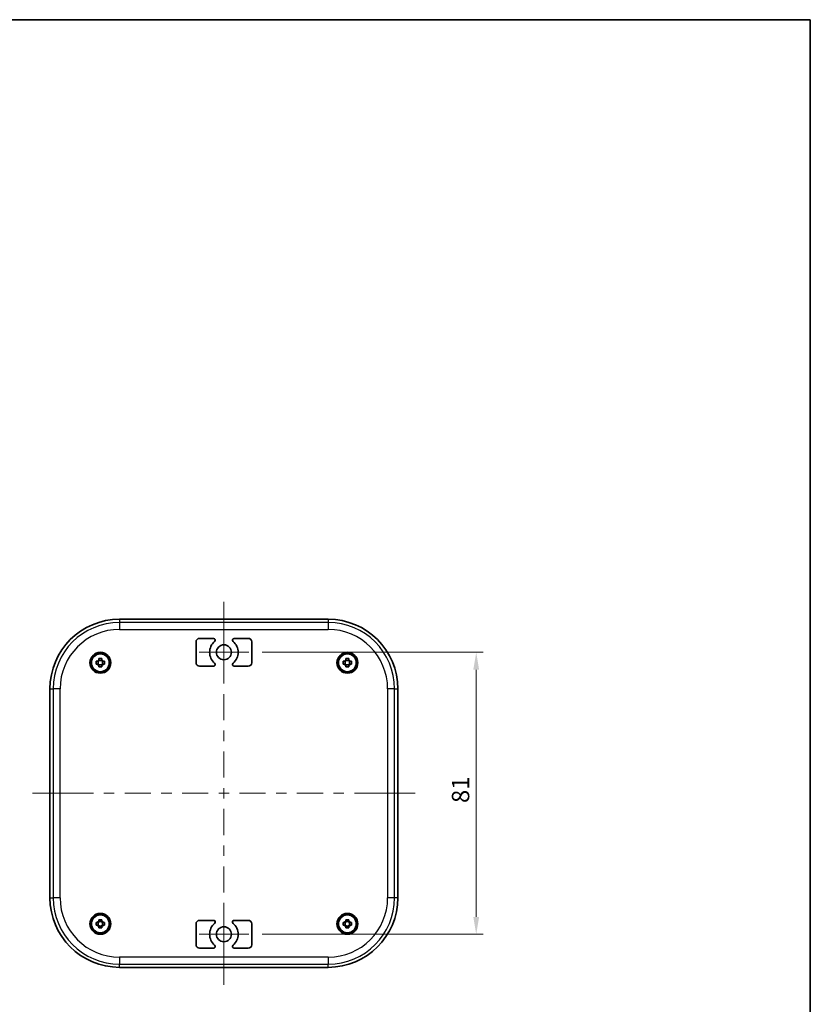
# Model space of a CAD drawing. Units: millimetres. Extents: x 14 to 2782, y 8 to 570.
# Drawn here: x 970 to 1197, y 287 to 570 of the extents above; entities that cross this region are included whole.
import ezdxf

# ---------------------------------------------------------------- set-up
doc = ezdxf.new("R2010")
doc.units = ezdxf.units.MM
doc.layers.get('Defpoints').update_dxf_attribs({"lineweight": 25})
for name, color, linetype, lineweight in [('Border (ISO)', 7, 'Continuous', 35), ('Center Mark (ISO)', 131, 'Continuous', 18), ('Centerline (ISO)', 131, 'Continuous', 18), ('Dimension (ISO)', 7, 'Continuous', 18), ('Dimension (ISO) @ 1', 7, 'Continuous', 18), ('Visible (ISO)', 7, 'Continuous', 35), ('Visible Narrow (ISO)', 7, 'Continuous', 25)]:
    doc.layers.add(name, color=color, linetype=linetype, lineweight=lineweight)
doc.styles.add('Note Text (TK)', font='txt')
doc.dimstyles.new('Default - Method 1b (TK)', dxfattribs={"dimtxt": 2.5, "dimasz": 2.5, "dimexe": 1, "dimexo": 1.5, "dimgap": 1, "dimtad": 1, "dimtoh": 1, "dimrnd": 1e-08, "dimdsep": 46, "dimtxsty": 'Note Text (TK)', "dimcen": 0.09, "dimdle": 5, "dimclrd": 100, "dimclre": 100, "dimclrt": 7, "dimadec": 1, "dimazin": 1, "dimtfac": 1, "dimtmove": 0, "dimatfit": 3, "dimfxl": 1, "dimtolj": 1, "dimlwd": -1, "dimlwe": -1, "dimarcsym": 0})

# ---------------------------------------------------------------- blocks, each defined once
blk = doc.blocks.new('図面枠 tk図枠')
at = {"layer": 'Border (ISO)'}
for p, q in [((14.5, 289), (405.5, 289)), ((405.5, 289), (405.5, 8))]:
    blk.add_line(p, q, dxfattribs=at)
blk = doc.blocks.new('*D33')
at = {"layer": 'Defpoints', "color": 0}
for p in [(1036.95, 388.26), (1036.95, 307.26), (1101.47, 307.26)]:
    blk.add_point(p, dxfattribs=at)
at = {"layer": 'Dimension (ISO)', "color": 100}
for p, q in [((1039.95, 388.26), (1103.47, 388.26)), ((1101.47, 383.26), (1101.47, 312.26)), ((1039.95, 307.26), (1103.47, 307.26))]:
    blk.add_line(p, q, dxfattribs=at)
for points in [[(1100.63, 383.26), (1102.3, 383.26), (1101.47, 388.26)], [(1100.63, 312.26), (1102.3, 312.26), (1101.47, 307.26)]]:
    blk.add_solid(points, dxfattribs=at)
at = {"layer": 'Dimension (ISO)', "color": 7, "insert": (1096.97, 344.98), "char_height": 5, "attachment_point": 4, "rotation": 90, "style": 'Note Text (TK)'}
blk.add_mtext('\\A1;81', dxfattribs=at)

msp = doc.modelspace()

# ---------------------------------------------------------------- linework, layer by layer
at = {"layer": 'Center Mark (ISO)', "linetype": 'Continuous'}
for p, q in [((1028.9452, 388.2624), (1028.9452, 395.4124)), ((1028.9452, 388.2624), (1021.7952, 388.2624)), ((1028.9452, 388.2624), (1036.0952, 388.2624)), ((1028.9452, 388.2624), (1028.9452, 381.1124)), ((1028.9452, 307.2624), (1028.9452, 314.4124)), ((1028.9452, 307.2624), (1021.7952, 307.2624)), ((1028.9452, 307.2624), (1036.0952, 307.2624)), ((1028.9452, 307.2624), (1028.9452, 300.1124))]:
    msp.add_line(p, q, dxfattribs=at)
at = {"layer": 'Centerline (ISO)'}
for p, q in [((1028.9452, 397.7624), (1028.9452, 402.7624)), ((1028.9452, 397.7624), (1028.9452, 392.7624)), ((978.9452, 347.7624), (973.9452, 347.7624)), ((978.9452, 347.7624), (983.9452, 347.7624)), ((1078.9452, 347.7624), (1073.9452, 347.7624)), ((1078.9452, 347.7624), (1083.9452, 347.7624)), ((1028.9452, 297.7624), (1028.9452, 302.7624)), ((1028.9452, 297.7624), (1028.9452, 292.7624))]:
    msp.add_line(p, q, dxfattribs=at)
at = {"layer": 'Centerline (ISO)', "linetype": 'Continuous'}
for p, q in [((1028.9452, 392.7624), (1028.9452, 385.2624)), ((1028.9452, 382.2624), (1028.9452, 379.2624)), ((1028.9452, 376.2624), (1028.9452, 368.7624)), ((1028.9452, 365.7624), (1028.9452, 362.7624)), ((1028.9452, 359.7624), (1028.9452, 352.2624)), ((1028.9452, 349.2624), (1028.9452, 346.2624)), ((983.9452, 347.7624), (991.4452, 347.7624)), ((994.4452, 347.7624), (997.4452, 347.7624)), ((1000.4452, 347.7624), (1007.9452, 347.7624)), ((1010.9452, 347.7624), (1013.9452, 347.7624)), ((1016.9452, 347.7624), (1024.4452, 347.7624)), ((1027.4452, 347.7624), (1030.4452, 347.7624)), ((1033.4452, 347.7624), (1040.9452, 347.7624)), ((1043.9452, 347.7624), (1046.9452, 347.7624)), ((1049.9452, 347.7624), (1057.4452, 347.7624)), ((1060.4452, 347.7624), (1063.4452, 347.7624)), ((1066.4452, 347.7624), (1073.9452, 347.7624)), ((1028.9452, 343.2624), (1028.9452, 335.7624)), ((1028.9452, 332.7624), (1028.9452, 329.7624)), ((1028.9452, 326.7624), (1028.9452, 319.2624)), ((1028.9452, 316.2624), (1028.9452, 313.2624)), ((1028.9452, 310.2624), (1028.9452, 302.7624))]:
    msp.add_line(p, q, dxfattribs=at)
at = {"layer": 'Visible (ISO)'}
for p, q in [((998.9452, 397.7624), (1058.9452, 397.7624)), ((1020.9452, 385.2624), (1020.9452, 391.2624)), ((1021.9452, 392.2624), (1025.9602, 392.2624)), ((1031.9301, 392.2624), (1035.9452, 392.2624)), ((1036.9452, 391.2624), (1036.9452, 385.2624)), ((992.2703, 385.6791), (992.624, 385.6791)), ((992.624, 384.8458), (992.2703, 384.8458)), ((992.8107, 385.6791), (992.8107, 384.8458)), ((993.0285, 386.0836), (993.0285, 386.4373)), ((993.8618, 385.8969), (993.0285, 385.8969)), ((993.8618, 386.4373), (993.8618, 386.0836)), ((994.0796, 385.6791), (994.0796, 384.8458)), ((994.2664, 385.6791), (994.62, 385.6791)), ((994.62, 384.8458), (994.2664, 384.8458)), ((1063.2703, 385.6791), (1063.624, 385.6791)), ((1063.624, 384.8458), (1063.2703, 384.8458)), ((1063.8107, 385.6791), (1063.8107, 384.8458)), ((1064.0285, 386.0836), (1064.0285, 386.4373)), ((1064.8618, 385.8969), (1064.0285, 385.8969)), ((1064.8618, 386.4373), (1064.8618, 386.0836)), ((1065.0796, 385.6791), (1065.0796, 384.8458)), ((1065.2664, 385.6791), (1065.62, 385.6791)), ((1065.62, 384.8458), (1065.2664, 384.8458)), ((993.0285, 384.6279), (993.8618, 384.6279)), ((993.0285, 384.0876), (993.0285, 384.4412)), ((993.8618, 384.4412), (993.8618, 384.0876)), ((1025.9602, 384.2624), (1021.9452, 384.2624)), ((1035.9452, 384.2624), (1031.9301, 384.2624)), ((1064.0285, 384.6279), (1064.8618, 384.6279)), ((1064.0285, 384.0876), (1064.0285, 384.4412)), ((1064.8618, 384.4412), (1064.8618, 384.0876)), ((978.9452, 317.7624), (978.9452, 377.7624)), ((1078.9452, 377.7624), (1078.9452, 317.7624)), ((993.0285, 311.0836), (993.0285, 311.4373)), ((993.8618, 311.4373), (993.8618, 311.0836)), ((1021.9452, 311.2624), (1025.9602, 311.2624)), ((1031.9301, 311.2624), (1035.9452, 311.2624)), ((1064.0285, 311.0836), (1064.0285, 311.4373)), ((1064.8618, 311.4373), (1064.8618, 311.0836)), ((992.2703, 310.6791), (992.624, 310.6791)), ((992.624, 309.8458), (992.2703, 309.8458)), ((992.8107, 310.6791), (992.8107, 309.8458)), ((993.8618, 310.8969), (993.0285, 310.8969)), ((993.0285, 309.6279), (993.8618, 309.6279)), ((993.0285, 309.0876), (993.0285, 309.4412)), ((993.8618, 309.4412), (993.8618, 309.0876)), ((994.0796, 310.6791), (994.0796, 309.8458)), ((994.2664, 310.6791), (994.62, 310.6791)), ((994.62, 309.8458), (994.2664, 309.8458)), ((1020.9452, 304.2624), (1020.9452, 310.2624)), ((1036.9452, 310.2624), (1036.9452, 304.2624)), ((1063.2703, 310.6791), (1063.624, 310.6791)), ((1063.624, 309.8458), (1063.2703, 309.8458)), ((1063.8107, 310.6791), (1063.8107, 309.8458)), ((1064.8618, 310.8969), (1064.0285, 310.8969)), ((1064.0285, 309.6279), (1064.8618, 309.6279)), ((1064.0285, 309.0876), (1064.0285, 309.4412)), ((1064.8618, 309.4412), (1064.8618, 309.0876)), ((1065.0796, 310.6791), (1065.0796, 309.8458)), ((1065.2664, 310.6791), (1065.62, 310.6791)), ((1065.62, 309.8458), (1065.2664, 309.8458)), ((1025.9602, 303.2624), (1021.9452, 303.2624)), ((1035.9452, 303.2624), (1031.9301, 303.2624)), ((1058.9452, 297.7624), (998.9452, 297.7624))]:
    msp.add_line(p, q, dxfattribs=at)
for centre, radius in [((1028.9452, 388.2624), 2.15), ((993.4452, 385.2624), 3), ((993.4452, 385.2624), 2.9), ((993.4452, 385.2624), 2.65), ((993.4452, 385.2624), 2.5625), ((1064.4452, 385.2624), 3), ((1064.4452, 385.2624), 2.9), ((1064.4452, 385.2624), 2.65), ((1064.4452, 385.2624), 2.5625), ((993.4452, 310.2624), 3), ((993.4452, 310.2624), 2.9), ((993.4452, 310.2624), 2.65), ((993.4452, 310.2624), 2.5625), ((1064.4452, 310.2624), 3), ((1064.4452, 310.2624), 2.9), ((1064.4452, 310.2624), 2.65), ((1064.4452, 310.2624), 2.5625), ((1028.9452, 307.2624), 2.15)]:
    msp.add_circle(centre, radius, dxfattribs=at)
for centre, radius, start, end in [((998.9452, 377.7624), 20, 90, 180), ((1058.9452, 377.7624), 20, 0, 90), ((1021.9452, 391.2624), 1, 90, 180), ((1028.9452, 388.2624), 4.1, 130.459083, 229.540917), ((1025.9602, 391.7624), 0.5, 310.459083, 90), ((1031.9301, 391.7624), 0.5, 90, 229.540917), ((1028.9452, 388.2624), 4.1, 310.459083, 49.540917), ((1035.9452, 391.2624), 1, 0, 90), ((993.4452, 385.2624), 0.9209, 116.902695, 153.097305), ((993.4452, 385.2624), 0.9209, 206.902695, 243.097305), ((993.4452, 385.2624), 0.9209, 26.902695, 63.097305), ((993.4452, 385.2624), 0.9209, 296.902695, 333.097305), ((1021.9452, 385.2624), 1, 180, 270), ((1025.9602, 384.7624), 0.5, 270, 49.540917), ((1031.9301, 384.7624), 0.5, 130.459083, 270), ((1035.9452, 385.2624), 1, 270, 0), ((1064.4452, 385.2624), 0.9209, 116.902695, 153.097305), ((1064.4452, 385.2624), 0.9209, 206.902695, 243.097305), ((1064.4452, 385.2624), 0.9209, 26.902695, 63.097305), ((1064.4452, 385.2624), 0.9209, 296.902695, 333.097305), ((998.9452, 317.7624), 20, 180, 270), ((1058.9452, 317.7624), 20, 270, 0), ((1021.9452, 310.2624), 1, 90, 180), ((1025.9602, 310.7624), 0.5, 310.459083, 90), ((1031.9301, 310.7624), 0.5, 90, 229.540917), ((1035.9452, 310.2624), 1, 0, 90), ((993.4452, 310.2624), 0.9209, 116.902695, 153.097305), ((993.4452, 310.2624), 0.9209, 206.902695, 243.097305), ((993.4452, 310.2624), 0.9209, 26.902695, 63.097305), ((993.4452, 310.2624), 0.9209, 296.902695, 333.097305), ((1028.9452, 307.2624), 4.1, 130.459083, 229.540917), ((1028.9452, 307.2624), 4.1, 310.459083, 49.540917), ((1064.4452, 310.2624), 0.9209, 116.902695, 153.097305), ((1064.4452, 310.2624), 0.9209, 206.902695, 243.097305), ((1064.4452, 310.2624), 0.9209, 26.902695, 63.097305), ((1064.4452, 310.2624), 0.9209, 296.902695, 333.097305), ((1021.9452, 304.2624), 1, 180, 270), ((1025.9602, 303.7624), 0.5, 270, 49.540917), ((1031.9301, 303.7624), 0.5, 130.459083, 270), ((1035.9452, 304.2624), 1, 270, 0)]:
    msp.add_arc(centre, radius, start, end, dxfattribs=at)
for points in [[(992.2703, 384.8458), (992.2664, 384.9893), (992.2646, 385.1308), (992.2646, 385.394), (992.2664, 385.5355), (992.2703, 385.6791)], [(993.0285, 386.4373), (993.172, 386.4412), (993.3136, 386.443), (993.5768, 386.443), (993.7183, 386.4412), (993.8618, 386.4373)], [(994.62, 385.6791), (994.6239, 385.5355), (994.6258, 385.394), (994.6258, 385.1308), (994.6239, 384.9893), (994.62, 384.8458)], [(1063.2703, 384.8458), (1063.2664, 384.9893), (1063.2646, 385.1308), (1063.2646, 385.394), (1063.2664, 385.5355), (1063.2703, 385.6791)], [(1064.0285, 386.4373), (1064.172, 386.4412), (1064.3136, 386.443), (1064.5768, 386.443), (1064.7183, 386.4412), (1064.8618, 386.4373)], [(1065.62, 385.6791), (1065.6239, 385.5355), (1065.6258, 385.394), (1065.6258, 385.1308), (1065.6239, 384.9893), (1065.62, 384.8458)], [(993.8618, 384.0876), (993.7183, 384.0836), (993.5768, 384.0818), (993.3136, 384.0818), (993.172, 384.0836), (993.0285, 384.0876)], [(1064.8618, 384.0876), (1064.7183, 384.0836), (1064.5768, 384.0818), (1064.3136, 384.0818), (1064.172, 384.0836), (1064.0285, 384.0876)], [(993.0285, 311.4373), (993.172, 311.4412), (993.3136, 311.443), (993.5768, 311.443), (993.7183, 311.4412), (993.8618, 311.4373)], [(1064.0285, 311.4373), (1064.172, 311.4412), (1064.3136, 311.443), (1064.5768, 311.443), (1064.7183, 311.4412), (1064.8618, 311.4373)], [(992.2703, 309.8458), (992.2664, 309.9893), (992.2646, 310.1308), (992.2646, 310.394), (992.2664, 310.5355), (992.2703, 310.6791)], [(993.8618, 309.0876), (993.7183, 309.0836), (993.5768, 309.0818), (993.3136, 309.0818), (993.172, 309.0836), (993.0285, 309.0876)], [(994.62, 310.6791), (994.6239, 310.5355), (994.6258, 310.394), (994.6258, 310.1308), (994.6239, 309.9893), (994.62, 309.8458)], [(1063.2703, 309.8458), (1063.2664, 309.9893), (1063.2646, 310.1308), (1063.2646, 310.394), (1063.2664, 310.5355), (1063.2703, 310.6791)], [(1064.8618, 309.0876), (1064.7183, 309.0836), (1064.5768, 309.0818), (1064.3136, 309.0818), (1064.172, 309.0836), (1064.0285, 309.0876)], [(1065.62, 310.6791), (1065.6239, 310.5355), (1065.6258, 310.394), (1065.6258, 310.1308), (1065.6239, 309.9893), (1065.62, 309.8458)]]:
    msp.add_open_spline(points, degree=3, knots=[2.7704301098, 2.7704301098, 2.7704301098, 2.7704301098, 2.8099063155, 2.8099063155, 2.8493825212, 2.8493825212, 2.8493825212, 2.8493825212], dxfattribs=at)
for points, weights in [([(993.0285, 385.6791), (992.8706, 385.6791), (992.624, 385.6791)], [1.36648292817, 1.2300014453, 1.0277013177]), ([(992.624, 384.8458), (992.8706, 384.8458), (993.0285, 384.8458)], [1.0277013177, 1.2300014453, 1.36648292817]), ([(993.0285, 386.0836), (993.0285, 385.8369), (993.0285, 385.6791)], [1.0277013177, 1.2300014453, 1.36648292817]), ([(993.0285, 384.8458), (993.0285, 384.6879), (993.0285, 384.4412)], [1.36648292817, 1.2300014453, 1.0277013177]), ([(993.8618, 385.6791), (993.8618, 385.8369), (993.8618, 386.0836)], [1.36648292817, 1.2300014453, 1.0277013177]), ([(994.2664, 385.6791), (994.0197, 385.6791), (993.8618, 385.6791)], [1.0277013177, 1.2300014453, 1.36648292817]), ([(993.8618, 384.4412), (993.8618, 384.6879), (993.8618, 384.8458)], [1.0277013177, 1.2300014453, 1.36648292817]), ([(993.8618, 384.8458), (994.0197, 384.8458), (994.2664, 384.8458)], [1.36648292817, 1.2300014453, 1.0277013177]), ([(1064.0285, 385.6791), (1063.8706, 385.6791), (1063.624, 385.6791)], [1.36648292817, 1.2300014453, 1.0277013177]), ([(1063.624, 384.8458), (1063.8706, 384.8458), (1064.0285, 384.8458)], [1.0277013177, 1.2300014453, 1.36648292817]), ([(1064.0285, 386.0836), (1064.0285, 385.8369), (1064.0285, 385.6791)], [1.0277013177, 1.2300014453, 1.36648292817]), ([(1064.0285, 384.8458), (1064.0285, 384.6879), (1064.0285, 384.4412)], [1.36648292817, 1.2300014453, 1.0277013177]), ([(1064.8618, 385.6791), (1064.8618, 385.8369), (1064.8618, 386.0836)], [1.36648292817, 1.2300014453, 1.0277013177]), ([(1065.2664, 385.6791), (1065.0197, 385.6791), (1064.8618, 385.6791)], [1.0277013177, 1.2300014453, 1.36648292817]), ([(1064.8618, 384.4412), (1064.8618, 384.6879), (1064.8618, 384.8458)], [1.0277013177, 1.2300014453, 1.36648292817]), ([(1064.8618, 384.8458), (1065.0197, 384.8458), (1065.2664, 384.8458)], [1.36648292817, 1.2300014453, 1.0277013177]), ([(993.0285, 310.6791), (992.8706, 310.6791), (992.624, 310.6791)], [1.36648292817, 1.2300014453, 1.0277013177]), ([(992.624, 309.8458), (992.8706, 309.8458), (993.0285, 309.8458)], [1.0277013177, 1.2300014453, 1.36648292817]), ([(993.0285, 311.0836), (993.0285, 310.8369), (993.0285, 310.6791)], [1.0277013177, 1.2300014453, 1.36648292817]), ([(993.0285, 309.8458), (993.0285, 309.6879), (993.0285, 309.4412)], [1.36648292817, 1.2300014453, 1.0277013177]), ([(993.8618, 310.6791), (993.8618, 310.8369), (993.8618, 311.0836)], [1.36648292817, 1.2300014453, 1.0277013177]), ([(994.2664, 310.6791), (994.0197, 310.6791), (993.8618, 310.6791)], [1.0277013177, 1.2300014453, 1.36648292817]), ([(993.8618, 309.4412), (993.8618, 309.6879), (993.8618, 309.8458)], [1.0277013177, 1.2300014453, 1.36648292817]), ([(993.8618, 309.8458), (994.0197, 309.8458), (994.2664, 309.8458)], [1.36648292817, 1.2300014453, 1.0277013177]), ([(1064.0285, 310.6791), (1063.8706, 310.6791), (1063.624, 310.6791)], [1.36648292817, 1.2300014453, 1.0277013177]), ([(1063.624, 309.8458), (1063.8706, 309.8458), (1064.0285, 309.8458)], [1.0277013177, 1.2300014453, 1.36648292817]), ([(1064.0285, 311.0836), (1064.0285, 310.8369), (1064.0285, 310.6791)], [1.0277013177, 1.2300014453, 1.36648292817]), ([(1064.0285, 309.8458), (1064.0285, 309.6879), (1064.0285, 309.4412)], [1.36648292817, 1.2300014453, 1.0277013177]), ([(1064.8618, 310.6791), (1064.8618, 310.8369), (1064.8618, 311.0836)], [1.36648292817, 1.2300014453, 1.0277013177]), ([(1065.2664, 310.6791), (1065.0197, 310.6791), (1064.8618, 310.6791)], [1.0277013177, 1.2300014453, 1.36648292817]), ([(1064.8618, 309.4412), (1064.8618, 309.6879), (1064.8618, 309.8458)], [1.0277013177, 1.2300014453, 1.36648292817]), ([(1064.8618, 309.8458), (1065.0197, 309.8458), (1065.2664, 309.8458)], [1.36648292817, 1.2300014453, 1.0277013177])]:
    msp.add_rational_spline(points, weights, degree=2, dxfattribs=at)
at = {"layer": 'Visible Narrow (ISO)'}
for p, q in [((998.9452, 397.7624), (998.9452, 396.8338)), ((1058.9452, 396.8338), (998.9452, 396.8338)), ((998.9452, 396.8338), (998.9452, 394.8351)), ((1058.9452, 397.7624), (1058.9452, 396.8338)), ((1058.9452, 396.8338), (1058.9452, 394.8351)), ((998.9452, 394.8351), (1058.9452, 394.8351)), ((978.9452, 377.7624), (979.8738, 377.7624)), ((979.8738, 377.7624), (979.8738, 317.7624)), ((981.8725, 377.7624), (979.8738, 377.7624)), ((981.8725, 317.7624), (981.8725, 377.7624)), ((1076.0179, 377.7624), (1076.0179, 317.7624)), ((1078.0165, 377.7624), (1076.0179, 377.7624)), ((1078.0165, 317.7624), (1078.0165, 377.7624)), ((1078.0165, 377.7624), (1078.9452, 377.7624)), ((978.9452, 317.7624), (979.8738, 317.7624)), ((981.8725, 317.7624), (979.8738, 317.7624)), ((1078.0165, 317.7624), (1076.0179, 317.7624)), ((1078.9452, 317.7624), (1078.0165, 317.7624)), ((1058.9452, 300.6897), (998.9452, 300.6897)), ((998.9452, 300.6897), (998.9452, 298.6911)), ((1058.9452, 300.6897), (1058.9452, 298.6911)), ((998.9452, 298.6911), (1058.9452, 298.6911)), ((998.9452, 297.7624), (998.9452, 298.6911)), ((1058.9452, 297.7624), (1058.9452, 298.6911))]:
    msp.add_line(p, q, dxfattribs=at)
for centre, radius, start, end in [((998.9452, 377.7624), 19.0713, 90, 180), ((1058.9452, 377.7624), 19.0713, 0, 90), ((998.9452, 377.7624), 17.0727, 90, 180), ((1058.9452, 377.7624), 17.0727, 0, 90), ((998.9452, 317.7624), 19.0713, 180, 270), ((998.9452, 317.7624), 17.0727, 180, 270), ((1058.9452, 317.7624), 19.0713, 270, 0), ((1058.9452, 317.7624), 17.0727, 270, 0)]:
    msp.add_arc(centre, radius, start, end, dxfattribs=at)

# ---------------------------------------------------------------- block references
at = {"xscale": 2, "yscale": 2, "zscale": 2}
msp.add_blockref('図面枠 tk図枠', (386.5, -8), dxfattribs=at)

# ---------------------------------------------------------------- dimensions: what is measured, and where the dimension line sits
at = {"layer": 'Dimension (ISO) @ 1', "color": 100}
dim = msp.add_linear_dim(base=(1101.466, 307.2624), p1=(1036.9452, 388.2624), p2=(1036.9452, 307.2624), angle=90, dimstyle='Default - Method 1b (TK)', override={"dimscale": 1, "dimtxt": 5, "dimasz": 5, "dimexe": 2, "dimexo": 3, "dimgap": 2, "dimtoh": 0, "dimdec": 2, "dimcen": 0.18, "dimtol": 0, "dimlim": 0, "dimtp": 0, "dimtm": 0, "dimtdec": 2, "dimtix": 0, "dimtofl": 0, "dimtmove": 0, "dimatfit": 1}, dxfattribs=at)
dim.commit()
dim.dimension.update_dxf_attribs({"geometry": '*D33', "text_midpoint": (1101.466, 347.7624), "dimtype": 128})

doc.saveas('drawing.dxf')
